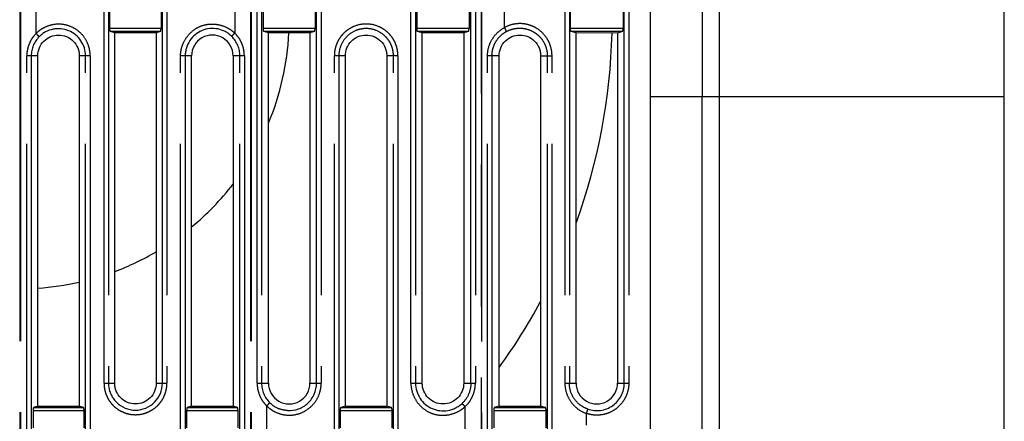
# Model space of a CAD drawing. Units: millimetres. Extents: x 100 to 1640, y 40 to 1148.
# Drawn here: x 271 to 335, y 614 to 640 of the extents above; entities that cross this region are included whole.
import ezdxf

# ---------------------------------------------------------------- set-up
doc = ezdxf.new("R2010")
doc.units = ezdxf.units.MM
doc.header["$LTSCALE"] = 92.4
doc.linetypes.add('PHANTOM', pattern=[0.8, 0.45, -0.05, 0.1, -0.05, 0.1, -0.05])
doc.layers.add('18_ALL_DETAIL_ITEMS', color=7, linetype='CONTINUOUS')

msp = doc.modelspace()

# ---------------------------------------------------------------- linework, layer by layer
at = {"layer": '18_ALL_DETAIL_ITEMS', "color": 7, "linetype": 'PHANTOM'}
for p, q in [((270.5054, 808.439), (270.5054, 471.439)), ((270.5589, 808.439), (270.5589, 471.439)), ((285.5054, 808.439), (285.5054, 486.1991)), ((285.5587, 808.439), (285.5587, 486.1991)), ((300.532, 487.2966), (300.5321, 808.434)), ((300.5421, 808.414), (300.5421, 471.4605)), ((311.5321, 527.439), (311.5321, 752.439)), ((275.9879, 616.2893), (275.9879, 663.5887)), ((276.2791, 663.5887), (276.2791, 616.2893)), ((279.7891, 616.2893), (279.7891, 663.5887)), ((280.0802, 663.5887), (280.0802, 616.2893)), ((285.9464, 616.2893), (285.9464, 663.5887)), ((286.2365, 663.5887), (286.2365, 616.2893)), ((289.806, 616.2893), (289.806, 663.5887)), ((290.1095, 663.5887), (290.1095, 616.2893)), ((295.9452, 616.2893), (295.9452, 663.5887)), ((296.2485, 663.5887), (296.2485, 616.2893)), ((299.8449, 616.2893), (299.8449, 663.5887)), ((300.1355, 663.5887), (300.1355, 616.2893)), ((305.9577, 663.5887), (305.9577, 616.2893)), ((306.248, 663.5887), (306.248, 616.2893)), ((309.8222, 616.2893), (309.8222, 663.5887)), ((310.1127, 663.5887), (310.1127, 616.2893)), ((314.8744, 644.939), (314.8744, 634.939)), ((316.0226, 634.939), (316.0226, 644.939)), ((271.5751, 639.0401), (271.5751, 640.8378)), ((284.4892, 640.8141), (284.4892, 639.0638)), ((302.0385, 639.4318), (302.0385, 640.4461)), ((276.3695, 639.3788), (279.6986, 639.3788)), ((279.6682, 639.179), (276.3999, 639.179)), ((286.3556, 639.3788), (289.7126, 639.3788)), ((289.6822, 639.179), (286.3859, 639.179)), ((296.3416, 639.3788), (299.7266, 639.3788)), ((299.6962, 639.179), (296.3719, 639.179)), ((306.3276, 639.3788), (309.7405, 639.3788)), ((309.7102, 639.179), (306.358, 639.179)), ((270.9677, 590.2892), (270.9677, 637.5887)), ((271.6823, 637.5887), (270.9677, 637.5887)), ((271.2575, 637.5887), (271.2575, 590.2892)), ((275.0886, 637.5887), (274.382, 637.5887)), ((274.7851, 590.2891), (274.7851, 637.5887)), ((275.0886, 637.5887), (275.0886, 590.2891)), ((280.9656, 590.2892), (280.9656, 637.5887)), ((281.6823, 637.5887), (280.9656, 637.5887)), ((281.2691, 637.5887), (281.2691, 590.2892)), ((285.1147, 637.5887), (284.382, 637.5887)), ((284.8247, 590.2891), (284.8247, 637.5887)), ((285.1147, 637.5887), (285.1147, 590.2891)), ((290.9669, 590.2892), (290.9669, 637.5887)), ((291.6823, 637.5887), (290.9669, 637.5887)), ((291.258, 637.5887), (291.258, 590.2892)), ((295.1012, 637.5887), (294.382, 637.5887)), ((294.81, 590.2891), (294.81, 637.5887)), ((295.1012, 637.5887), (295.1012, 590.2891)), ((300.9261, 590.2892), (300.9261, 637.5887)), ((301.6823, 637.5887), (300.9261, 637.5887)), ((301.2163, 637.5887), (301.2163, 590.2892)), ((304.382, 637.5887), (305.1224, 637.5887)), ((304.8167, 590.2892), (304.8167, 637.5887)), ((305.1224, 590.2891), (305.1224, 637.5887)), ((311.5321, 634.939), (334.5321, 634.939)), ((316.0143, 527.6865), (316.0226, 634.939)), ((275.9879, 616.2893), (276.6823, 616.2893)), ((279.382, 616.2893), (280.0802, 616.2893)), ((285.9464, 616.2893), (286.6823, 616.2893)), ((289.382, 616.2893), (290.1095, 616.2893)), ((295.9452, 616.2893), (296.6823, 616.2893)), ((299.382, 616.2893), (300.1355, 616.2893)), ((305.9577, 616.2893), (306.6823, 616.2893)), ((309.382, 616.2893), (310.1127, 616.2893)), ((271.4069, 614.6989), (274.6613, 614.6989)), ((281.3929, 614.6989), (284.6752, 614.6989)), ((286.5699, 613.0648), (286.5699, 614.8131)), ((291.3789, 614.6989), (294.6892, 614.6989)), ((299.4648, 613.116), (299.4648, 614.762)), ((301.3649, 614.6989), (304.7032, 614.6989)), ((274.6916, 614.4992), (271.3765, 614.4992)), ((284.7056, 614.4992), (281.3625, 614.4992)), ((294.7196, 614.4992), (291.3486, 614.4992)), ((304.7335, 614.4992), (301.3346, 614.4992)), ((307.4437, 614.6056), (307.3457, 614.326)), ((307.3457, 614.326), (307.3457, 613.5519))]:
    msp.add_line(p, q, dxfattribs=at)
at = {"layer": '18_ALL_DETAIL_ITEMS', "color": 7, "linetype": 'CONTINUOUS'}
for p, q in [((334.5321, 614.939), (334.5321, 664.939)), ((276.3695, 639.3788), (276.3695, 640.5042)), ((279.6986, 640.5042), (279.6986, 639.3788)), ((286.3556, 639.3788), (286.3556, 640.5042)), ((289.7126, 640.5042), (289.7126, 639.3788)), ((296.3416, 639.3788), (296.3416, 640.5042)), ((299.7266, 640.5042), (299.7266, 639.3788)), ((306.3276, 639.3788), (306.3276, 640.5042)), ((309.7405, 640.5042), (309.7405, 639.3788)), ((276.6823, 639.0866), (276.3999, 639.179)), ((276.6823, 616.2893), (276.6823, 639.0866)), ((279.382, 639.0854), (276.6823, 639.0866)), ((279.6682, 639.179), (279.382, 639.0854)), ((279.382, 639.0854), (279.382, 616.2892)), ((286.6823, 639.082), (286.3859, 639.179)), ((286.6824, 616.2893), (286.6823, 639.082)), ((289.382, 639.0808), (286.6823, 639.082)), ((289.6822, 639.179), (289.382, 639.0808)), ((289.382, 639.0808), (289.382, 616.2893)), ((296.6823, 639.0775), (296.3719, 639.179)), ((296.6823, 616.2893), (296.6823, 639.0775)), ((299.382, 639.0762), (296.6823, 639.0775)), ((299.6962, 639.179), (299.382, 639.0762)), ((299.382, 639.0762), (299.382, 616.2892)), ((306.6823, 639.0729), (306.358, 639.179)), ((306.6824, 616.2893), (306.6823, 639.0729)), ((309.382, 639.0717), (306.6823, 639.0729)), ((309.7102, 639.179), (309.382, 639.0717)), ((309.382, 639.0717), (309.382, 616.2893)), ((271.6823, 614.789), (271.6823, 637.5887)), ((274.3821, 637.5887), (274.3821, 614.7903)), ((281.6823, 614.7936), (281.6824, 637.5887)), ((284.382, 637.5887), (284.382, 614.7948)), ((291.6823, 614.7982), (291.6823, 637.5887)), ((294.3821, 637.5887), (294.3821, 614.7994)), ((301.6823, 614.8027), (301.6823, 637.5887)), ((304.3821, 637.5887), (304.3821, 614.804)), ((334.5326, 634.3244), (334.5322, 634.7849)), ((334.5321, 632.9915), (334.5326, 634.3244)), ((271.6823, 614.789), (271.4069, 614.6989)), ((271.6823, 614.789), (274.382, 614.7903)), ((274.6613, 614.6989), (274.382, 614.7903)), ((281.6823, 614.7936), (281.3929, 614.6989)), ((281.6823, 614.7936), (284.382, 614.7948)), ((284.6752, 614.6989), (284.382, 614.7948)), ((291.6823, 614.7982), (291.3789, 614.6989)), ((291.6823, 614.7982), (294.382, 614.7994)), ((294.6892, 614.6989), (294.382, 614.7994)), ((301.6823, 614.8027), (301.3649, 614.6989)), ((301.6823, 614.8027), (304.382, 614.804)), ((304.7032, 614.6989), (304.382, 614.804)), ((271.3765, 614.4992), (271.3765, 613.3788)), ((274.6916, 613.3788), (274.6916, 614.4992)), ((281.3625, 614.4992), (281.3625, 613.3788)), ((284.7056, 613.3788), (284.7056, 614.4992)), ((287.3756, 614.6262), (287.3656, 614.6301)), ((287.4064, 614.6146), (287.3756, 614.6262)), ((287.4378, 614.6035), (287.4064, 614.6146)), ((287.4694, 614.5929), (287.4378, 614.6035)), ((287.5013, 614.5829), (287.4694, 614.5929)), ((287.5336, 614.5734), (287.5013, 614.5829)), ((287.566, 614.5646), (287.5336, 614.5734)), ((287.5986, 614.5563), (287.566, 614.5646)), ((287.6314, 614.5487), (287.5986, 614.5563)), ((287.6643, 614.5417), (287.6314, 614.5487)), ((287.6971, 614.5353), (287.6643, 614.5417)), ((287.7301, 614.5295), (287.6971, 614.5353)), ((287.763, 614.5244), (287.7301, 614.5295)), ((287.7959, 614.5199), (287.763, 614.5244)), ((287.8287, 614.516), (287.7959, 614.5199)), ((287.8616, 614.5127), (287.8287, 614.516)), ((287.8944, 614.51), (287.8616, 614.5127)), ((287.9259, 614.5081), (287.8944, 614.51)), ((291.3486, 614.4992), (291.3486, 613.3788)), ((294.7196, 613.3788), (294.7196, 614.4992)), ((301.3346, 614.4992), (301.3346, 613.3788)), ((304.7335, 613.3788), (304.7335, 614.4992))]:
    msp.add_line(p, q, dxfattribs=at)
for centre, radius, start, end in [((270.5321, 639.939), 17.5, 337.352991, 357.191216), ((270.5321, 639.939), 38.5, 339.881907, 358.709428), ((283.0322, 637.5889), 1.3498, 359.988933, 180.011056), ((270.5321, 639.939), 17.5, 309.581714, 322.319137), ((270.5321, 639.939), 17.5, 290.575979, 300.378863), ((270.5321, 639.939), 17.5, 273.768474, 282.70915), ((270.5321, 639.939), 38.5, 324.009202, 331.548369), ((288.0322, 616.289), 1.3498, 179.988938, 0.011053), ((308.0322, 616.289), 1.3498, 179.988938, 0.011054), ((288.0241, 616.2988), 1.7939, 225.362234, 248.46505)]:
    msp.add_arc(centre, radius, start, end, dxfattribs=at)
at = {"layer": '18_ALL_DETAIL_ITEMS', "color": 7, "linetype": 'PHANTOM'}
for centre, radius, start, end in [((273.0182, 637.5904), 1.7607, 135.135819, 180.055227), ((283.05, 637.5904), 1.7747, 359.942902, 45.402275), ((288.0181, 616.2875), 1.7817, 179.94228, 225.245121)]:
    msp.add_arc(centre, radius, start, end, dxfattribs=at)
at = {"layer": '18_ALL_DETAIL_ITEMS', "color": 7, "linetype": 'CONTINUOUS'}
for centre, start_param, end_param in [((279.6666, 639.3788), -3.0892328, -1.5707963), ((289.6805, 639.3788), -3.0892328, -1.5707963), ((281.3946, 614.4992), 0.0523599, 1.5707952), ((284.6736, 614.4992), -1.5707952, -0.0523599)]:
    msp.add_ellipse(centre, major_axis=(0, 0.2), ratio=0.160174, start_param=start_param, end_param=end_param, dxfattribs=at)
at = {"layer": '18_ALL_DETAIL_ITEMS', "color": 7, "linetype": 'PHANTOM'}
for points, knots in [([(275.0886, 637.5887), (275.0889, 637.6392), (275.0847, 637.7404), (275.0625, 637.9414), (274.9853, 638.2872), (274.7662, 638.7499), (274.3546, 639.2042), (273.8283, 639.5189), (273.2334, 639.6672), (272.6216, 639.6358), (272.1402, 639.4623), (271.7996, 639.2444), (271.646, 639.112), (271.5751, 639.0401)], [0, 0, 0, 0, 0.0313493, 0.0626966, 0.1253506, 0.2503158, 0.3752662, 0.5001914, 0.6250797, 0.749945, 0.8747927, 0.9373941, 1, 1, 1, 1]), ([(280.9656, 637.5887), (280.9658, 637.6897), (280.9821, 637.8922), (281.0755, 638.2863), (281.2959, 638.7481), (281.7031, 639.2057), (282.2242, 639.5304), (282.7226, 639.6509), (283.127, 639.6584), (283.5288, 639.6099), (283.9156, 639.4746), (284.2183, 639.2911), (284.3782, 639.1673), (284.4535, 639.0996), (284.4892, 639.0638)], [0, 0, 0, 0, 0.0626207, 0.1252515, 0.2502039, 0.3751378, 0.499989, 0.624802, 0.6873849, 0.7499623, 0.874803, 0.9373792, 0.9686881, 1, 1, 1, 1]), ([(295.1012, 637.5887), (295.1017, 637.6563), (295.0944, 637.7917), (295.0548, 638.0595), (294.9562, 638.3852), (294.7643, 638.745), (294.5062, 639.0611), (294.1901, 639.3193), (293.7117, 639.5735), (293.0341, 639.7146), (292.3567, 639.5729), (291.8783, 639.3187), (291.5619, 639.0608), (291.3036, 638.7451), (291.1433, 638.445), (291.0524, 638.1899), (291.0033, 637.9927), (290.9729, 637.7917), (290.9676, 637.6563), (290.9669, 637.5886)], [0, 0, 0, 0, 0.0313175, 0.062636, 0.1251977, 0.1877587, 0.2503187, 0.312874, 0.3754381, 0.4999582, 0.624484, 0.6870476, 0.749604, 0.8121635, 0.8747242, 0.9060426, 0.9373602, 0.9686796, 1, 1, 1, 1]), ([(305.1224, 637.5887), (305.1223, 637.7685), (305.0872, 638.0401), (304.9728, 638.3822), (304.8154, 638.7069), (304.5422, 639.0705), (304.185, 639.3521), (303.864, 639.5166), (303.5248, 639.6383), (303.0754, 639.7061), (302.535, 639.6475), (302.1959, 639.5171), (302.0385, 639.4318)], [0, 0, 0, 0, 0.1251083, 0.1877903, 0.2504358, 0.3754853, 0.5005152, 0.5631343, 0.6257481, 0.7506275, 0.8754502, 1, 1, 1, 1]), ([(271.5751, 639.0401), (271.4794, 638.9456), (271.3067, 638.7368), (271.1142, 638.3797), (270.9949, 637.9922), (270.9677, 637.7229), (270.9677, 637.5887)], [0, 0, 0, 0, 0.2502388, 0.5003724, 0.750199, 1, 1, 1, 1]), ([(271.7702, 638.8324), (271.768, 638.836), (271.761, 638.8448), (271.7476, 638.8606), (271.7286, 638.8816), (271.6943, 638.9184), (271.6428, 638.972), (271.5988, 639.0164), (271.5751, 639.0401)], [0, 0, 0, 0, 0.0443057, 0.11788, 0.2182266, 0.3422351, 0.6474841, 1, 1, 1, 1]), ([(284.4892, 639.0638), (284.4658, 639.04), (284.4222, 638.9951), (284.3711, 638.941), (284.3372, 638.9037), (284.3184, 638.8825), (284.3051, 638.8666), (284.2982, 638.8577), (284.296, 638.8541)], [0, 0, 0, 0, 0.3517005, 0.657721, 0.7821564, 0.8824951, 0.9557421, 1, 1, 1, 1]), ([(285.1147, 637.5887), (285.1147, 637.7255), (285.0867, 637.9998), (284.9637, 638.3943), (284.7655, 638.7571), (284.5876, 638.9684), (284.4892, 639.0638)], [0, 0, 0, 0, 0.2497871, 0.4996019, 0.7497413, 1, 1, 1, 1]), ([(294.81, 637.5887), (294.8098, 637.7046), (294.787, 637.9371), (294.6853, 638.272), (294.5198, 638.5806), (294.2248, 638.9403), (293.7313, 639.2697), (293.1492, 639.3856), (292.6862, 639.3386), (292.2408, 639.2046), (291.7465, 638.8751), (291.3522, 638.2858), (291.2582, 637.8194), (291.258, 637.5887)], [0, 0, 0, 0, 0.06269, 0.1253771, 0.1880642, 0.2507487, 0.3755212, 0.5002996, 0.5629882, 0.6256773, 0.7504582, 0.8752308, 1, 1, 1, 1]), ([(300.9261, 637.5887), (300.9261, 637.7766), (300.9779, 638.1546), (301.2049, 638.678), (301.563, 639.1219), (301.8729, 639.3435), (302.0385, 639.4318)], [0, 0, 0, 0, 0.2501003, 0.5001951, 0.7502129, 1, 1, 1, 1]), ([(301.2163, 637.5887), (301.2162, 637.7497), (301.2598, 638.0736), (301.4513, 638.5233), (301.7548, 638.9053), (302.0181, 639.0969), (302.1591, 639.1726)], [0, 0, 0, 0, 0.2504117, 0.5008704, 0.7511974, 1, 1, 1, 1]), ([(302.1591, 639.1726), (302.1587, 639.1769), (302.1554, 639.1879), (302.1483, 639.2075), (302.1371, 639.2338), (302.1162, 639.2798), (302.0833, 639.3468), (302.0543, 639.4023), (302.0385, 639.4318)], [0, 0, 0, 0, 0.0453015, 0.1189006, 0.2193321, 0.3437118, 0.649212, 1, 1, 1, 1]), ([(302.1591, 639.1726), (302.2955, 639.2459), (302.516, 639.3296), (302.8223, 639.3821), (303.1331, 639.3951), (303.5211, 639.3355), (303.8801, 639.1791), (304.1355, 639.0028), (304.3659, 638.7962), (304.6004, 638.4837), (304.7768, 638.0515), (304.8162, 637.7423), (304.8167, 637.5887)], [0, 0, 0, 0, 0.1251787, 0.1879525, 0.2507608, 0.3761227, 0.5015902, 0.5636895, 0.6264872, 0.7512012, 0.8757979, 1, 1, 1, 1]), ([(314.9365, 527.6854), (314.9176, 545.561), (314.8924, 572.3744), (314.8762, 608.1256), (314.8744, 626.0012), (314.8744, 634.939)], [0, 0, 0, 0, 0.5, 0.75, 1, 1, 1, 1]), ([(316.0143, 527.6865), (316.597, 527.9996), (317.7351, 528.7151), (319.3184, 530.0127), (320.7965, 531.5306), (322.1733, 533.2568), (323.4534, 535.1797), (324.641, 537.2883), (325.7399, 539.5718), (326.754, 542.0191), (327.6869, 544.6194), (328.5419, 547.3618), (329.3226, 550.2352), (330.2826, 554.2841), (331.3016, 559.5998), (332.2676, 566.2336), (333.0198, 573.1232), (333.5848, 580.1798), (333.9891, 587.3148), (334.3459, 596.7257), (334.4939, 605.9468), (334.5318, 614.8548), (334.5321, 619.123), (334.5321, 621.1958)], [0, 0, 0, 0, 0.0202109, 0.0409309, 0.0624061, 0.0848187, 0.1082935, 0.1329072, 0.1586971, 0.1856695, 0.2138061, 0.2430698, 0.2734084, 0.3047579, 0.3701835, 0.4386868, 0.5095207, 0.5818857, 0.654946, 0.7278404, 0.8695995, 0.9366728, 1, 1, 1, 1]), ([(324.6237, 486.9126), (324.9412, 487.8617), (325.554, 489.8192), (326.3948, 492.8531), (327.1815, 496.0474), (328.1787, 500.5912), (329.2861, 506.6119), (330.407, 514.2071), (331.3564, 522.2267), (332.1484, 530.5989), (332.7969, 539.2517), (333.3162, 548.1129), (333.7204, 557.1103), (334.1242, 569.1687), (334.4115, 584.0418), (334.5119, 598.6597), (334.532, 609.902), (334.5321, 615.3244), (334.5321, 617.9739)], [0, 0, 0, 0, 0.0227713, 0.0466579, 0.0716206, 0.0976143, 0.1524925, 0.2108668, 0.2722712, 0.336216, 0.4021946, 0.4696891, 0.5381726, 0.6071122, 0.7442038, 0.8766248, 0.9397175, 1, 1, 1, 1]), ([(275.9879, 616.2893), (275.9876, 616.2223), (275.9944, 616.0882), (276.0334, 615.823), (276.1307, 615.5004), (276.3209, 615.144), (276.5776, 614.8321), (276.8891, 614.5749), (277.2456, 614.3851), (277.6319, 614.2664), (278.034, 614.2283), (278.4362, 614.2661), (278.8224, 614.3849), (279.1792, 614.5743), (279.4906, 614.8317), (279.7466, 615.1441), (279.9051, 615.4414), (279.9952, 615.6939), (280.0439, 615.8892), (280.0742, 616.0882), (280.0796, 616.2223), (280.0802, 616.2893)], [0, 0, 0, 0, 0.0312806, 0.0625617, 0.1250473, 0.1875316, 0.2500167, 0.3125018, 0.3749864, 0.4374736, 0.4999625, 0.5624465, 0.6249342, 0.6874179, 0.7499025, 0.8123878, 0.8748744, 0.9061553, 0.9374355, 0.9687172, 1, 1, 1, 1]), ([(285.9464, 616.2892), (285.9464, 616.1525), (285.9743, 615.8781), (286.0969, 615.4836), (286.2944, 615.1205), (286.4718, 614.9088), (286.5699, 614.8131)], [0, 0, 0, 0, 0.2497874, 0.4996023, 0.7497411, 1, 1, 1, 1]), ([(286.5699, 614.8131), (286.6419, 614.7413), (286.7973, 614.6087), (287.1418, 614.3914), (287.6276, 614.2194), (288.2441, 614.1904), (288.8427, 614.3421), (289.3717, 614.6609), (289.7854, 615.1192), (290.0056, 615.5857), (290.0941, 615.9836), (290.1097, 616.1875), (290.1095, 616.2893)], [0, 0, 0, 0, 0.0626076, 0.1252094, 0.2500644, 0.3749323, 0.49983, 0.6247564, 0.7497149, 0.8746828, 0.9373413, 1, 1, 1, 1]), ([(295.9452, 616.2893), (295.9447, 616.0879), (296.0107, 615.6832), (296.2714, 615.1302), (296.6746, 614.6697), (297.1914, 614.3398), (297.6872, 614.2119), (298.091, 614.1973), (298.4931, 614.2382), (298.8822, 614.3654), (299.1887, 614.5418), (299.3514, 614.6614), (299.4282, 614.7273), (299.4648, 614.762)], [0, 0, 0, 0, 0.1249355, 0.2499282, 0.3749088, 0.4998091, 0.6246722, 0.6872766, 0.7498753, 0.874764, 0.9373608, 0.9686792, 1, 1, 1, 1]), ([(299.8449, 616.2893), (299.8449, 616.0458), (299.7444, 615.5537), (299.4547, 615.1431), (299.2768, 614.977)], [0, 0, 0, 0, 0.5001185, 1, 1, 1, 1]), ([(299.4648, 614.762), (299.5699, 614.8588), (299.7603, 615.0751), (299.973, 615.4503), (300.1053, 615.8605), (300.1355, 616.1466), (300.1355, 616.2893)], [0, 0, 0, 0, 0.250266, 0.5004156, 0.7502221, 1, 1, 1, 1]), ([(305.9577, 616.2893), (305.9573, 616.0768), (306.028, 615.6495), (306.3154, 615.0699), (306.7658, 614.6055), (307.1451, 614.3962), (307.3457, 614.326)], [0, 0, 0, 0, 0.2499626, 0.4999929, 0.7500243, 1, 1, 1, 1]), ([(307.4437, 614.6056), (307.3572, 614.6357), (307.1888, 614.7101), (306.8787, 614.9069), (306.5541, 615.2409), (306.3053, 615.7388), (306.2479, 616.1068), (306.248, 616.2893)], [0, 0, 0, 0, 0.1252375, 0.2503765, 0.5004667, 0.7506694, 1, 1, 1, 1]), ([(310.1127, 616.2893), (310.1132, 616.2479), (310.11, 616.1652), (310.0957, 616.0005), (310.044, 615.7156), (309.8984, 615.3252), (309.6184, 614.9115), (309.2481, 614.5761), (308.8093, 614.3376), (308.4064, 614.2307), (308.0766, 614.2042), (307.8283, 614.2139), (307.583, 614.2529), (307.4237, 614.2987), (307.3457, 614.326)], [0, 0, 0, 0, 0.0312983, 0.0625961, 0.1251631, 0.250073, 0.3749831, 0.4998933, 0.6248075, 0.7497211, 0.8122901, 0.87486, 0.9374299, 1, 1, 1, 1]), ([(286.7637, 615.0223), (286.7615, 615.0187), (286.7546, 615.0099), (286.7413, 614.994), (286.7224, 614.9728), (286.6883, 614.9356), (286.6371, 614.8817), (286.5934, 614.8369), (286.5699, 614.8131)], [0, 0, 0, 0, 0.0443192, 0.1175225, 0.217838, 0.3422581, 0.6482986, 1, 1, 1, 1]), ([(299.4648, 614.762), (299.4419, 614.7865), (299.3995, 614.8326), (299.3497, 614.8881), (299.3167, 614.9263), (299.2984, 614.948), (299.2855, 614.9643), (299.2789, 614.9734), (299.2768, 614.977)], [0, 0, 0, 0, 0.3519481, 0.6578258, 0.7820981, 0.8824456, 0.955785, 1, 1, 1, 1])]:
    msp.add_open_spline(points, degree=3, knots=knots, dxfattribs=at)
at = {"layer": '18_ALL_DETAIL_ITEMS', "color": 7, "linetype": 'CONTINUOUS'}
for points, knots in [([(274.7851, 637.5887), (274.7846, 637.7615), (274.7341, 638.1094), (274.5084, 638.5843), (274.1551, 638.9739), (273.7037, 639.2434), (273.2776, 639.3486), (272.9307, 639.3562), (272.5866, 639.3124), (272.2554, 639.1938), (271.9632, 639.0071), (271.8314, 638.8937), (271.7702, 638.8324)], [0, 0, 0, 0, 0.1249981, 0.249957, 0.3748873, 0.4998045, 0.6246969, 0.687308, 0.7499173, 0.8747943, 0.9373972, 1, 1, 1, 1]), ([(276.3999, 639.179), (276.3973, 639.1799), (276.3923, 639.186), (276.3873, 639.1987), (276.3823, 639.2176), (276.376, 639.2533), (276.3709, 639.3078), (276.3695, 639.3539), (276.3695, 639.3788)], [0, 0, 0, 0, 0.0395919, 0.1061952, 0.2018934, 0.3248027, 0.6365605, 1, 1, 1, 1]), ([(284.296, 638.8541), (284.2341, 638.9151), (284.1006, 639.0277), (283.8056, 639.2127), (283.3897, 639.3584), (282.8628, 639.383), (282.351, 639.2535), (281.8986, 638.9811), (281.5454, 638.589), (281.3571, 638.1903), (281.2823, 637.85), (281.269, 637.6757), (281.2691, 637.5887)], [0, 0, 0, 0, 0.0626023, 0.125208, 0.2500905, 0.3749934, 0.4998915, 0.6248052, 0.7497351, 0.8746833, 0.9373386, 1, 1, 1, 1]), ([(286.3859, 639.179), (286.3833, 639.1799), (286.3784, 639.186), (286.3733, 639.1987), (286.3683, 639.2176), (286.362, 639.2533), (286.3569, 639.3078), (286.3556, 639.3539), (286.3556, 639.3788)], [0, 0, 0, 0, 0.0395919, 0.1061952, 0.2018934, 0.3248027, 0.6365605, 1, 1, 1, 1]), ([(296.3719, 639.179), (296.3694, 639.1799), (296.3644, 639.186), (296.3593, 639.1987), (296.3543, 639.2176), (296.348, 639.2533), (296.3429, 639.3078), (296.3416, 639.3539), (296.3416, 639.3788)], [0, 0, 0, 0, 0.0395919, 0.1061951, 0.2018934, 0.3248026, 0.6365604, 1, 1, 1, 1]), ([(299.6962, 639.179), (299.6988, 639.1799), (299.7038, 639.186), (299.7088, 639.1987), (299.7138, 639.2176), (299.7201, 639.2533), (299.7252, 639.3078), (299.7266, 639.3539), (299.7266, 639.3788)], [0, 0, 0, 0, 0.0396045, 0.1062333, 0.201874, 0.3247887, 0.6365604, 1, 1, 1, 1]), ([(306.358, 639.179), (306.3554, 639.1799), (306.3504, 639.186), (306.3454, 639.1987), (306.3403, 639.2176), (306.334, 639.2533), (306.3289, 639.3078), (306.3276, 639.3539), (306.3276, 639.3788)], [0, 0, 0, 0, 0.039592, 0.1061951, 0.2018932, 0.3248023, 0.6365598, 1, 1, 1, 1]), ([(309.7102, 639.179), (309.7128, 639.1799), (309.7177, 639.186), (309.7228, 639.1987), (309.7278, 639.2176), (309.7341, 639.2533), (309.7392, 639.3078), (309.7405, 639.3539), (309.7405, 639.3788)], [0, 0, 0, 0, 0.0396045, 0.1062333, 0.2018739, 0.3247885, 0.63656, 1, 1, 1, 1]), ([(271.6823, 637.5887), (271.6823, 637.7643), (271.7525, 638.1193), (272.0528, 638.5681), (272.5021, 638.8686), (273.0322, 638.974), (273.5623, 638.8684), (274.0116, 638.5685), (274.2622, 638.1925), (274.3646, 637.8538), (274.3817, 637.6769), (274.3821, 637.5887)], [0, 0, 0, 0, 0.1249282, 0.2498543, 0.3747782, 0.4997005, 0.6246232, 0.7495473, 0.8744734, 0.9372358, 1, 1, 1, 1]), ([(291.6823, 637.5887), (291.6823, 637.7643), (291.7525, 638.1193), (292.0528, 638.5681), (292.5021, 638.8686), (293.0322, 638.974), (293.5623, 638.8684), (294.0116, 638.5685), (294.2622, 638.1925), (294.3646, 637.8538), (294.3817, 637.6769), (294.3821, 637.5887)], [0, 0, 0, 0, 0.1249282, 0.2498543, 0.3747782, 0.4997005, 0.6246232, 0.7495473, 0.8744734, 0.9372358, 1, 1, 1, 1]), ([(301.6823, 637.5887), (301.6823, 637.7643), (301.7525, 638.1193), (302.0528, 638.5681), (302.5021, 638.8686), (303.0322, 638.974), (303.5623, 638.8684), (304.0116, 638.5685), (304.2622, 638.1925), (304.3646, 637.8538), (304.3817, 637.6769), (304.3821, 637.5887)], [0, 0, 0, 0, 0.1249282, 0.2498543, 0.3747782, 0.4997005, 0.6246232, 0.7495473, 0.8744734, 0.9372358, 1, 1, 1, 1]), ([(276.2791, 616.2893), (276.2791, 616.1747), (276.3018, 615.9448), (276.4026, 615.614), (276.5658, 615.3088), (276.8573, 614.9532), (277.3459, 614.6281), (278.034, 614.4908), (278.7225, 614.6282), (279.3071, 615.0172), (279.6974, 615.6001), (279.789, 616.0612), (279.7891, 616.2893)], [0, 0, 0, 0, 0.0627255, 0.1254516, 0.1881763, 0.2508991, 0.3757505, 0.5006038, 0.6254556, 0.7503065, 0.8751467, 1, 1, 1, 1]), ([(279.382, 616.2892), (279.382, 616.1136), (279.3119, 615.7586), (279.0116, 615.3098), (278.5622, 615.0094), (278.0322, 614.9039), (277.5021, 615.0095), (277.0528, 615.3094), (276.8022, 615.6854), (276.6998, 616.0241), (276.6826, 616.201), (276.6823, 616.2893)], [0, 0, 0, 0, 0.1249281, 0.2498543, 0.3747782, 0.4997005, 0.6246232, 0.7495473, 0.8744734, 0.9372358, 1, 1, 1, 1]), ([(287.9259, 614.5081), (288.1654, 614.4952), (288.6554, 614.5674), (289.2833, 614.9577), (289.7067, 615.5637), (289.8061, 616.0493), (289.806, 616.2893)], [0, 0, 0, 0, 0.2499328, 0.4998931, 0.7499151, 1, 1, 1, 1]), ([(296.2485, 616.2893), (296.2488, 616.1156), (296.2985, 615.7662), (296.5221, 615.2879), (296.8719, 614.8925), (297.2471, 614.6612), (297.5762, 614.5463), (297.9187, 614.481), (298.3588, 614.4934), (298.7776, 614.6302), (299.077, 614.8084), (299.2133, 614.9176), (299.2768, 614.977)], [0, 0, 0, 0, 0.1249923, 0.2499395, 0.3748704, 0.4997853, 0.5623995, 0.6250142, 0.7499291, 0.874801, 0.9374022, 1, 1, 1, 1]), ([(299.382, 616.2892), (299.382, 616.1136), (299.3119, 615.7586), (299.0116, 615.3098), (298.5622, 615.0094), (298.0322, 614.9039), (297.5021, 615.0095), (297.0528, 615.3094), (296.8022, 615.6854), (296.6998, 616.0241), (296.6826, 616.201), (296.6823, 616.2893)], [0, 0, 0, 0, 0.1249281, 0.2498543, 0.3747782, 0.4997005, 0.6246232, 0.7495473, 0.8744734, 0.9372358, 1, 1, 1, 1]), ([(307.4437, 614.6056), (307.5773, 614.5585), (307.857, 614.4967), (308.2857, 614.5053), (308.7004, 614.6149), (309.0778, 614.8188), (309.3954, 615.1072), (309.6365, 615.4619), (309.7873, 615.8633), (309.8221, 616.1476), (309.8222, 616.2893)], [0, 0, 0, 0, 0.1249981, 0.2500017, 0.3750056, 0.500004, 0.6250034, 0.750007, 0.8750053, 1, 1, 1, 1]), ([(271.4069, 614.6989), (271.4043, 614.6981), (271.3993, 614.6919), (271.3943, 614.6793), (271.3892, 614.6603), (271.383, 614.6246), (271.3779, 614.5702), (271.3765, 614.524), (271.3765, 614.4992)], [0, 0, 0, 0, 0.0396044, 0.1062331, 0.2018737, 0.3247883, 0.63656, 1, 1, 1, 1]), ([(274.6916, 614.4992), (274.6916, 614.524), (274.6903, 614.5702), (274.6852, 614.6246), (274.6789, 614.6603), (274.6738, 614.6793), (274.6688, 614.6919), (274.6638, 614.6981), (274.6613, 614.6989)], [0, 0, 0, 0, 0.3634403, 0.675197, 0.7981069, 0.8938035, 0.9604075, 1, 1, 1, 1]), ([(291.3789, 614.6989), (291.3764, 614.6981), (291.3714, 614.6919), (291.3663, 614.6793), (291.3613, 614.6603), (291.355, 614.6246), (291.3499, 614.5702), (291.3486, 614.524), (291.3486, 614.4992)], [0, 0, 0, 0, 0.0396044, 0.1062331, 0.2018736, 0.3247882, 0.6365598, 1, 1, 1, 1]), ([(294.7196, 614.4992), (294.7196, 614.524), (294.7182, 614.5702), (294.7131, 614.6246), (294.7068, 614.6603), (294.7018, 614.6793), (294.6968, 614.6919), (294.6918, 614.6981), (294.6892, 614.6989)], [0, 0, 0, 0, 0.3634405, 0.6751972, 0.7981069, 0.8938035, 0.9604074, 1, 1, 1, 1]), ([(301.3649, 614.6989), (301.3624, 614.6981), (301.3574, 614.6919), (301.3524, 614.6793), (301.3473, 614.6603), (301.341, 614.6246), (301.3359, 614.5702), (301.3346, 614.524), (301.3346, 614.4992)], [0, 0, 0, 0, 0.0396044, 0.1062331, 0.2018736, 0.3247882, 0.6365598, 1, 1, 1, 1]), ([(304.7335, 614.4992), (304.7335, 614.524), (304.7322, 614.5702), (304.7271, 614.6246), (304.7208, 614.6603), (304.7158, 614.6793), (304.7108, 614.6919), (304.7058, 614.6981), (304.7032, 614.6989)], [0, 0, 0, 0, 0.3634405, 0.6751972, 0.7981069, 0.8938035, 0.9604074, 1, 1, 1, 1])]:
    msp.add_open_spline(points, degree=3, knots=knots, dxfattribs=at)
msp.add_open_spline([(324.1749, 485.6105), (334.5321, 512.5071), (334.5321, 563.7608), (334.5321, 614.939)], degree=3, dxfattribs=at)

doc.saveas('drawing.dxf')
